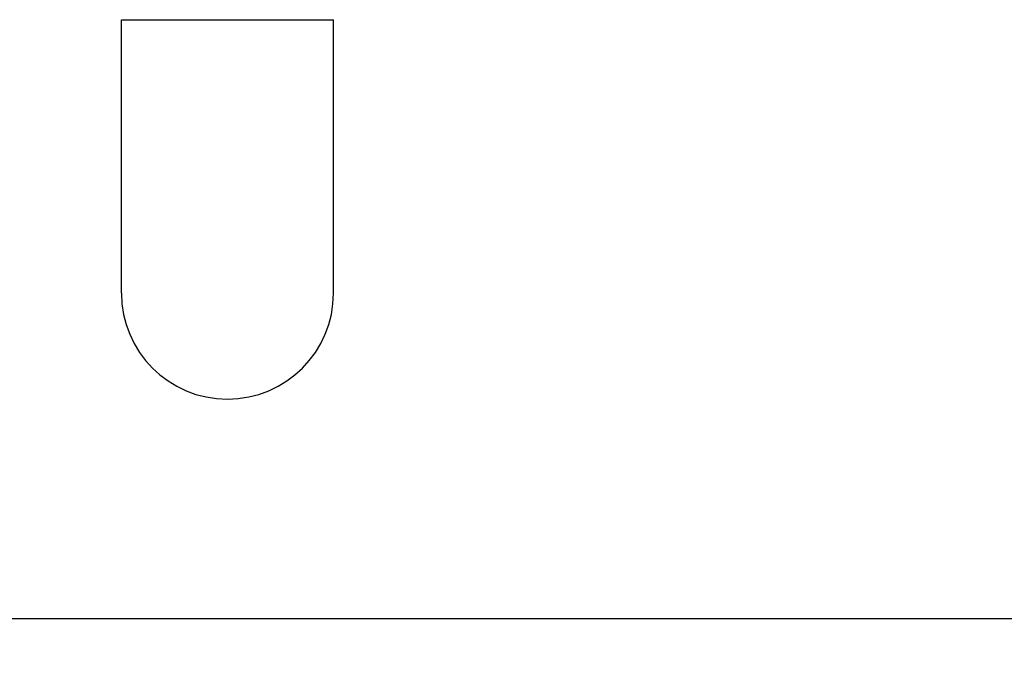
# Model space of a CAD drawing. Units: millimetres. Extents: x 30664 to 40707, y -409 to 6848.
# Drawn here: x 32163 to 32575, y 5167 to 5443 of the extents above; entities that cross this region are included whole.
import ezdxf

# ---------------------------------------------------------------- set-up
doc = ezdxf.new("R2010")
doc.units = ezdxf.units.MM
doc.layers.add('COTAS', color=7, linetype='Continuous')
doc.layers.add('Equipo', color=7, linetype='Continuous')
doc.styles.get("Standard").update_dxf_attribs({"font": 'verdana.ttf'})
doc.dimstyles.new('Diseño_PlanosFabricacion', dxfattribs={"dimtxt": 40, "dimasz": 45, "dimexe": 10, "dimexo": 10, "dimgap": 10, "dimtad": 1, "dimtih": 1, "dimtoh": 1, "dimdec": 0, "dimzin": 1, "dimdsep": 46, "dimtxsty": 'Standard', "dimcen": 15, "dimadec": 0, "dimazin": 0, "dimtp": 0.05, "dimtm": 0.05, "dimtfac": 1, "dimtdec": 0, "dimtofl": 0, "dimtmove": 0, "dimatfit": 3, "dimfxl": 1, "dimtolj": 1, "dimarcsym": 0})

# ---------------------------------------------------------------- blocks, each defined once
blk = doc.blocks.new('*D44')
at = {"layer": 'COTAS', "color": 0, "lineweight": -2}
for p, q in [((31815.02, 5328.47), (31573.2, 5328.47)), ((31583.2, 5283.47), (31583.2, 5166.14)), ((31583.2, 4923.47), (31583.2, 5104.5)), ((32765.52, 4878.47), (31573.2, 4878.47))]:
    blk.add_line(p, q, dxfattribs=at)
at = {"layer": 'COTAS', "color": 0}
for points in [[(31575.7, 5283.47), (31590.7, 5283.47), (31583.2, 5328.47)], [(31575.7, 4923.47), (31590.7, 4923.47), (31583.2, 4878.47)]]:
    blk.add_solid(points, dxfattribs=at)
at = {"layer": 'COTAS', "color": 0, "insert": (31583.2, 5135.32), "char_height": 40, "attachment_point": 5}
blk.add_mtext('\\A1;450 mm', dxfattribs=at)

msp = doc.modelspace()

# ---------------------------------------------------------------- linework, layer by layer
at = {"layer": 'Equipo'}
for p, q in [((32205.57, 5328.47), (32205.57, 5442.97)), ((32205.57, 5442.97), (32294.47, 5442.97)), ((32294.47, 5328.47), (32294.47, 5442.97)), ((32820.52, 5191.97), (32115.97, 5191.97))]:
    msp.add_line(p, q, dxfattribs=at)
msp.add_arc((32250.02, 5328.47), 44.45, 180, 0, dxfattribs=at)

# ---------------------------------------------------------------- dimensions: what is measured, and where the dimension line sits
at = {"layer": 'COTAS', "color": 7}
dim = msp.add_linear_dim(base=(31583.2, 4878.47), p1=(31825.02, 5328.47), p2=(32775.52, 4878.47), angle=90, dimstyle='Diseño_PlanosFabricacion', override={"dimpost": ' mm'}, dxfattribs=at)
dim.commit()
dim.dimension.update_dxf_attribs({"geometry": '*D44', "text_midpoint": (31583.2, 5135.32), "dimtype": 160})

doc.saveas('drawing.dxf')
